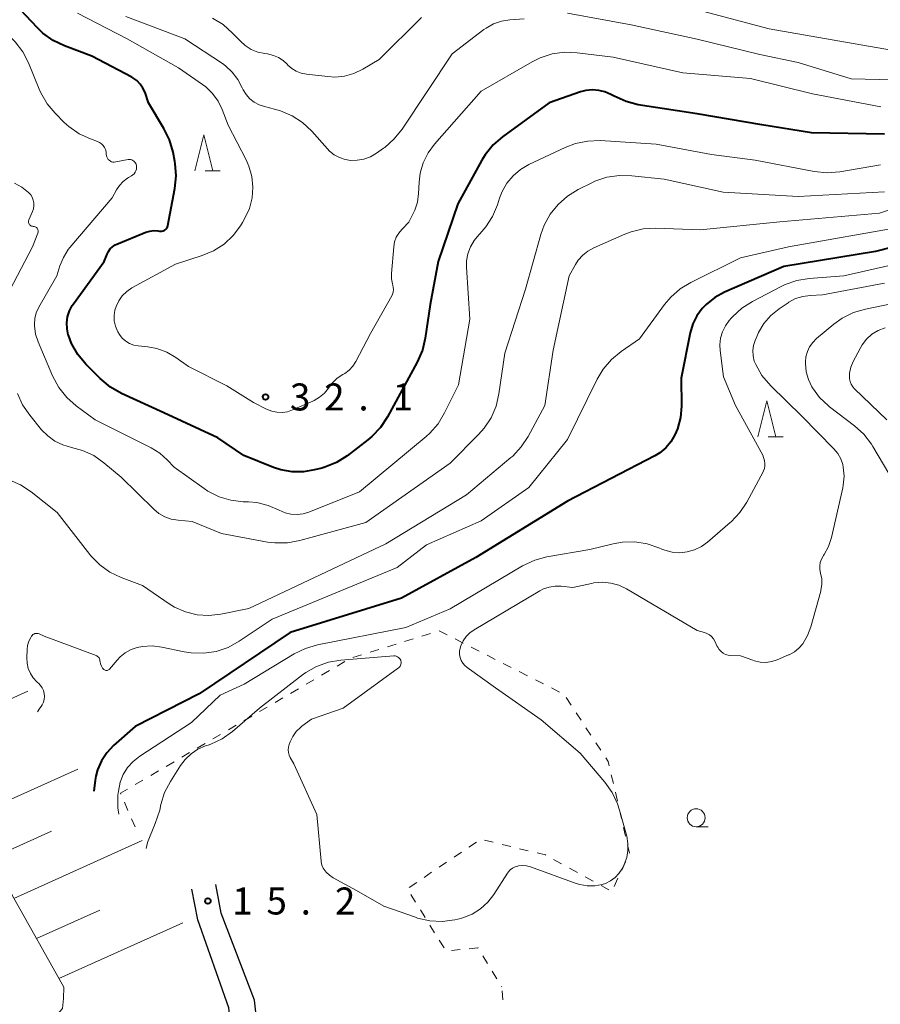
# Model space of a CAD drawing. Units: metres. Extents: x -78000 to -76000, y 33000 to 34501.
# Drawn here: x -77335 to -77216, y 33408 to 33545 of the extents above; entities that cross this region are included whole.
import ezdxf

# ---------------------------------------------------------------- set-up
doc = ezdxf.new("R2010")
doc.units = ezdxf.units.M
for name, color, linetype, lineweight in [('210100_道路縁(街区線)', 7, 'Continuous', 30), ('610111_人工斜面(上)', 7, 'Continuous', 30), ('610199_人工斜面(ヒゲ)', 7, 'Continuous', 30), ('630100_植生界', 7, 'Continuous', 30), ('633100_広葉樹林', 7, 'Continuous', 13), ('633200_針葉樹林', 7, 'Continuous', 13), ('710100_等高線(計曲線)', 7, 'Continuous', 40), ('710200_等高線(主曲線)', 7, 'Continuous', 13), ('731200_図化機測定による標高点', 7, 'Continuous', 40)]:
    doc.layers.add(name, color=color, linetype=linetype, lineweight=lineweight)
doc.styles.add('Style-WORKING', font='MS Gothic.ttf')

msp = doc.modelspace()

# ---------------------------------------------------------------- linework, layer by layer
at = {"layer": '210100_道路縁(街区線)', "linetype": 'Continuous', "lineweight": 30, "flags": 128}
for points in [[(-77290.67, 33373.95), (-77305.16, 33400.17), (-77306.01, 33407.39), (-77310.3, 33419.63), (-77311.13, 33423.86)], [(-77298.24, 33396.47), (-77301.73, 33402.1), (-77302.43, 33408.45), (-77307.04, 33420.52), (-77307.82, 33424.5)]]:
    msp.add_lwpolyline(points, dxfattribs=at)
at = {"layer": '610111_人工斜面(上)', "linetype": 'Continuous', "lineweight": 13, "flags": 128}
msp.add_lwpolyline([(-77408.49, 33360.07), (-77330.24, 33406), (-77329.1, 33407.29), (-77328.96, 33408.67), (-77328.91, 33410.27), (-77336.08, 33423.02), (-77348.57, 33451.75), (-77353.25, 33465.96), (-77356.66, 33475.13), (-77360.52, 33483.35)], dxfattribs=at)
at = {"layer": '610199_人工斜面(ヒゲ)', "linetype": 'Continuous', "lineweight": 13, "flags": 128}
for points in [[(-77346.03, 33445.91), (-77333.89, 33451.33)], [(-77340.95, 33434.24), (-77326.93, 33440.52)], [(-77338.42, 33428.4), (-77330.59, 33431.91)], [(-77335.83, 33422.59), (-77318.01, 33430.6)], [(-77332.7, 33417.02), (-77323.92, 33420.97)], [(-77329.57, 33411.45), (-77312.36, 33419.21)]]:
    msp.add_lwpolyline(points, dxfattribs=at)
at = {"layer": '630100_植生界', "linetype": 'Continuous', "lineweight": 13}
for p, q in [((-77279.218, 33458.972), (-77278.024, 33459.342)), ((-77283.995, 33457.495), (-77282.801, 33457.864)), ((-77281.607, 33458.234), (-77280.412, 33458.603)), ((-77274.6, 33458.6), (-77273.486, 33458.032)), ((-77288.772, 33456.018), (-77287.578, 33456.387)), ((-77286.383, 33456.756), (-77285.189, 33457.126)), ((-77272.372, 33457.465), (-77271.258, 33456.898)), ((-77290.962, 33454.83), (-77289.884, 33455.462)), ((-77270.144, 33456.331), (-77269.031, 33455.763)), ((-77267.917, 33455.196), (-77266.803, 33454.629)), ((-77293.118, 33453.565), (-77292.04, 33454.197)), ((-77265.689, 33454.062), (-77264.575, 33453.494)), ((-77295.275, 33452.3), (-77294.196, 33452.932)), ((-77263.461, 33452.927), (-77262.347, 33452.36)), ((-77297.431, 33451.035), (-77296.353, 33451.667)), ((-77261.233, 33451.793), (-77260.119, 33451.225)), ((-77299.587, 33449.77), (-77298.509, 33450.402)), ((-77259.194, 33450.447), (-77258.505, 33449.404)), ((-77301.744, 33448.505), (-77300.666, 33449.137)), ((-77257.816, 33448.361), (-77257.127, 33447.318)), ((-77303.9, 33447.24), (-77302.822, 33447.872)), ((-77306.057, 33445.975), (-77304.978, 33446.608)), ((-77256.438, 33446.275), (-77255.749, 33445.232)), ((-77310.369, 33443.445), (-77309.291, 33444.078)), ((-77308.213, 33444.71), (-77307.135, 33445.343)), ((-77255.06, 33444.189), (-77254.371, 33443.146)), ((-77312.526, 33442.18), (-77311.448, 33442.813)), ((-77314.682, 33440.915), (-77313.604, 33441.548)), ((-77316.838, 33439.65), (-77315.76, 33440.283)), ((-77318.995, 33438.386), (-77317.917, 33439.018)), ((-77252.922, 33439.752), (-77252.64, 33438.534)), ((-77252.358, 33437.316), (-77252.076, 33436.099)), ((-77319.991, 33434.786), (-77320.497, 33435.93)), ((-77251.795, 33434.881), (-77251.513, 33433.663)), ((-77318.98, 33432.5), (-77319.486, 33433.643)), ((-77251.231, 33432.445), (-77250.949, 33431.227)), ((-77271.638, 33430.4), (-77272.674, 33429.701)), ((-77269.307, 33430.367), (-77270.522, 33430.66)), ((-77266.877, 33429.78), (-77268.092, 33430.074)), ((-77264.447, 33429.194), (-77265.662, 33429.487)), ((-77273.71, 33429.002), (-77274.747, 33428.303)), ((-77259.829, 33427.392), (-77260.926, 33427.993)), ((-77250.969, 33427.659), (-77251.482, 33426.519)), ((-77275.783, 33427.604), (-77276.819, 33426.905)), ((-77257.637, 33426.19), (-77258.733, 33426.791)), ((-77277.855, 33426.206), (-77278.892, 33425.507)), ((-77255.445, 33424.989), (-77256.541, 33425.59)), ((-77251.996, 33425.38), (-77252.509, 33424.24)), ((-77279.928, 33424.808), (-77280.964, 33424.109)), ((-77253.253, 33423.787), (-77254.349, 33424.388)), ((-77280.74, 33423.14), (-77280.082, 33422.077)), ((-77279.424, 33421.015), (-77278.765, 33419.952)), ((-77278.107, 33418.89), (-77277.448, 33417.827)), ((-77276.79, 33416.765), (-77276.132, 33415.702)), ((-77275.12, 33415.353), (-77273.876, 33415.473)), ((-77270.758, 33414.606), (-77270.108, 33413.538)), ((-77269.458, 33412.471), (-77268.808, 33411.403)), ((-77268.158, 33410.335), (-77268.13, 33410.29)), ((-77267.956, 33408.507), (-77268.077, 33409.751))]:
    msp.add_line(p, q, dxfattribs=at)
at = {"layer": '630100_植生界', "linetype": 'Continuous', "lineweight": 13, "flags": 128}
for points in [[(-77276.83, 33459.711), (-77276.8, 33459.72), (-77275.714, 33459.167)], [(-77253.682, 33442.103), (-77253.35, 33441.6), (-77253.204, 33440.97)], [(-77321.003, 33437.073), (-77321.05, 33437.18), (-77320.073, 33437.753)], [(-77250.667, 33430.01), (-77250.41, 33428.9), (-77250.456, 33428.799)], [(-77262.022, 33428.594), (-77262.07, 33428.62), (-77263.232, 33428.9)], [(-77272.632, 33415.594), (-77271.43, 33415.71), (-77271.408, 33415.674)]]:
    msp.add_lwpolyline(points, dxfattribs=at)
at = {"layer": '633100_広葉樹林', "linetype": 'Continuous', "lineweight": 13}
msp.add_line((-77241.15, 33432.53), (-77239.483, 33432.53), dxfattribs=at)
msp.add_circle((-77241.15, 33433.78), 1.25, dxfattribs=at)
at = {"layer": '633200_針葉樹林', "linetype": 'Continuous', "lineweight": 13}
for p, q in [((-77309.262, 33523.56), (-77307.178, 33523.56)), ((-77231.152, 33486.65), (-77229.068, 33486.65))]:
    msp.add_line(p, q, dxfattribs=at)
at = {"layer": '633200_針葉樹林', "linetype": 'Continuous', "lineweight": 13, "flags": 128}
for points in [[(-77310.72, 33523.56), (-77309.47, 33528.56), (-77308.22, 33523.56)], [(-77232.61, 33486.65), (-77231.36, 33491.65), (-77230.11, 33486.65)]]:
    msp.add_lwpolyline(points, dxfattribs=at)
at = {"layer": '710100_等高線(計曲線)', "linetype": 'Continuous', "lineweight": 40, "flags": 128}
for points, elevation in [([(-77314.48, 33515.97), (-77313.49, 33521.13), (-77313.32, 33522.87), (-77313.45, 33524.61), (-77313.49, 33524.87), (-77313.74, 33526.17), (-77314.21, 33527.85), (-77315, 33529.46), (-77317.13, 33533), (-77317.63, 33534.43), (-77317.91, 33535.05), (-77318.29, 33535.61), (-77318.76, 33536.09), (-77319.31, 33536.48), (-77319.48, 33536.58), (-77325, 33539.49), (-77328.81, 33540.93), (-77330.38, 33541.68), (-77331.79, 33542.7), (-77332.6, 33543.47), (-77336.43, 33547.57)], 30), ([(-77215, 33528.65), (-77225.16, 33528.84), (-77232.05, 33529.95), (-77241, 33531.49), (-77249.18, 33532.75), (-77250.88, 33533.17), (-77252.55, 33533.91), (-77252.99, 33534.16), (-77253.8, 33534.52), (-77254.66, 33534.74), (-77255.55, 33534.81), (-77256.44, 33534.72), (-77257.18, 33534.52), (-77261.53, 33533), (-77268.01, 33528.31), (-77269.33, 33527.16), (-77270.43, 33525.81), (-77270.89, 33525.05), (-77274.24, 33519), (-77276.94, 33511), (-77278.07, 33505), (-77278.74, 33500.36), (-77279.14, 33498.66), (-77279.85, 33497.01), (-77283.98, 33489.42), (-77284.94, 33487.96), (-77286.14, 33486.7), (-77286.7, 33486.23), (-77289.59, 33484.03), (-77291.06, 33483.1), (-77292.68, 33482.44), (-77293.1, 33482.32), (-77294.09, 33482.06), (-77295.64, 33481.79), (-77297.22, 33481.79), (-77298.78, 33482.07), (-77299.79, 33482.41), (-77303.92, 33484.08), (-77307.51, 33486.49), (-77315, 33489.96), (-77320.9, 33492.66), (-77322.41, 33493.52), (-77323.87, 33494.74), (-77325.84, 33496.75), (-77326.95, 33498.1), (-77327.81, 33499.61), (-77328.25, 33500.77)], 30), ([(-77328.27, 33500.81), (-77328.45, 33501.63), (-77328.48, 33502.48), (-77328.37, 33503.32), (-77328.12, 33504.13), (-77327.72, 33504.88), (-77327.56, 33505.13), (-77323.28, 33511), (-77322.89, 33512), (-77322.7, 33512.39), (-77322.45, 33512.74), (-77322.14, 33513.04), (-77321.78, 33513.28), (-77321.52, 33513.4), (-77317.5, 33515.04), (-77316.97, 33515.2), (-77316.41, 33515.27), (-77315.86, 33515.25), (-77315.63, 33515.21), (-77315.46, 33515.19), (-77315.29, 33515.19), (-77315.13, 33515.23), (-77314.97, 33515.3), (-77314.83, 33515.39), (-77314.71, 33515.5), (-77314.61, 33515.64), (-77314.53, 33515.79), (-77314.48, 33515.95)], 30), ([(-77314.48, 33515.95), (-77314.48, 33515.97)], 30), ([(-77207, 33514.75), (-77216.25, 33512.38), (-77229, 33510.28), (-77237.2, 33506.71), (-77238.56, 33505.98), (-77239.76, 33505.02), (-77240.3, 33504.47), (-77241.05, 33503.45), (-77241.61, 33502.33), (-77241.98, 33501.08), (-77243.22, 33494.78), (-77243.2, 33490.92), (-77243.33, 33489.32), (-77243.74, 33487.76), (-77244.09, 33486.91), (-77244.65, 33485.96), (-77245.36, 33485.13), (-77246.2, 33484.43), (-77246.87, 33484.03), (-77259, 33477.74), (-77271.73, 33469.89), (-77282.03, 33464.24), (-77297.48, 33459.48), (-77310.12, 33451), (-77319, 33446.44), (-77321.98, 33443.8), (-77322.92, 33442.81), (-77323.67, 33441.67), (-77324.21, 33440.42), (-77324.45, 33439.54), (-77324.56, 33439.01), (-77324.74, 33437.48)], 20), ([(-77328.25, 33500.77), (-77328.27, 33500.81)], 30)]:
    msp.add_lwpolyline(points, dxfattribs=dict(at, elevation=elevation))
at = {"layer": '710200_等高線(主曲線)', "linetype": 'Continuous', "lineweight": 13, "flags": 128}
for points, elevation in [([(-77198.84, 33547), (-77200.71, 33544), (-77201.44, 33543.02), (-77202.34, 33542.18), (-77203.37, 33541.51), (-77204.5, 33541.02), (-77205.7, 33540.75), (-77206.09, 33540.7), (-77213, 33540.11), (-77222.26, 33541.74), (-77231, 33543.28), (-77240.29, 33545.71)], 36), ([(-77320.78, 33506.23), (-77320.16, 33506.84), (-77319.45, 33507.33), (-77319.36, 33507.39), (-77313.38, 33510.62), (-77309.69, 33511.81), (-77308.11, 33512.48), (-77306.66, 33513.41), (-77305.4, 33514.58), (-77304.36, 33515.95), (-77304.11, 33516.38), (-77303.76, 33517), (-77303.15, 33518.36), (-77302.78, 33519.81), (-77302.67, 33521.3), (-77302.82, 33522.79), (-77303.23, 33524.22), (-77303.61, 33525.08), (-77306.08, 33529.92), (-77306.91, 33532.09), (-77307.49, 33533.26), (-77308.25, 33534.32), (-77309.19, 33535.23), (-77309.66, 33535.57), (-77313, 33537.88), (-77320.1, 33541.9), (-77327, 33545.44)], 32), ([(-77191, 33546.48), (-77193.72, 33542.04), (-77194.76, 33540.64), (-77196.02, 33539.44), (-77197.47, 33538.47), (-77198.94, 33537.82), (-77203, 33536.4), (-77213.82, 33536.18), (-77219.64, 33536.36), (-77227, 33538.61), (-77232.3, 33539.7), (-77241, 33541.84), (-77250.15, 33543.85), (-77259, 33545.45)], 34), ([(-77323.44, 33527.09), (-77323.67, 33527.32), (-77323.94, 33527.51), (-77324.24, 33527.65), (-77325.18, 33527.99), (-77326.76, 33528.72), (-77328.19, 33529.72), (-77328.83, 33530.3), (-77330.09, 33531.56), (-77331.22, 33532.89), (-77332.09, 33534.4), (-77332.31, 33534.9), (-77333.78, 33538.54), (-77334.58, 33540.1), (-77335.63, 33541.49), (-77336.9, 33542.67), (-77337.11, 33542.83), (-77339.44, 33544.56)], 28), ([(-77294.49, 33529.06), (-77295.76, 33530.26), (-77297.21, 33531.22), (-77298.81, 33531.91), (-77299.65, 33532.14), (-77301.05, 33532.48), (-77301.79, 33532.72), (-77302.47, 33533.09), (-77303.08, 33533.57), (-77303.59, 33534.15), (-77304, 33534.81), (-77304.13, 33535.1), (-77304.73, 33536.25), (-77305.52, 33537.28), (-77306.48, 33538.16), (-77306.89, 33538.45), (-77312.09, 33541.91), (-77320.29, 33545)], 34), ([(-77279.26, 33544.84), (-77285.15, 33539), (-77287.4, 33537.68), (-77288.63, 33537.09), (-77289.95, 33536.72), (-77291.31, 33536.59), (-77292.24, 33536.64), (-77295.24, 33536.97), (-77295.96, 33537.12), (-77296.64, 33537.39), (-77297.27, 33537.77), (-77297.82, 33538.25), (-77297.92, 33538.36), (-77298.47, 33538.88), (-77299.1, 33539.3), (-77299.8, 33539.6), (-77300.61, 33539.79), (-77301, 33539.84), (-77301.97, 33540.05), (-77302.88, 33540.43), (-77303.72, 33540.96), (-77304.39, 33541.56), (-77305.48, 33542.7), (-77306.78, 33543.86), (-77308.27, 33544.77)], 36), ([(-77265, 33544.68), (-77267, 33544.53), (-77268.17, 33544.34), (-77269.28, 33543.95), (-77270.31, 33543.37), (-77270.6, 33543.17), (-77275, 33539.82), (-77281.96, 33529.35), (-77283.05, 33527.99), (-77284.36, 33526.83), (-77284.53, 33526.71), (-77285.51, 33526.02), (-77286.35, 33525.53), (-77287.25, 33525.2), (-77288.2, 33525.03), (-77289.05, 33525.02), (-77289.87, 33525.14), (-77290.66, 33525.41), (-77291.38, 33525.81), (-77292.03, 33526.32), (-77292.3, 33526.6), (-77294.49, 33529.06)], 34), ([(-77215.54, 33532.46), (-77225, 33534.24), (-77233.61, 33536.39), (-77243, 33537.19), (-77252.65, 33539.35), (-77257.68, 33539.97), (-77259.42, 33540.03), (-77261.15, 33539.79), (-77262.81, 33539.25), (-77263.9, 33538.71), (-77271, 33534.61), (-77277.46, 33527.26), (-77278.34, 33526.05), (-77279.01, 33524.7), (-77279.43, 33523.26), (-77279.58, 33522), (-77279.66, 33520.43), (-77279.82, 33519.24), (-77280.19, 33518.11), (-77280.37, 33517.72), (-77281, 33516.44), (-77282, 33515.44), (-77282.43, 33514.92), (-77282.77, 33514.34), (-77283, 33513.71), (-77283.12, 33513.03), (-77283.43, 33509.32), (-77283.43, 33508.6), (-77283.3, 33507.9), (-77283.25, 33507.72), (-77283.18, 33507.41), (-77283.16, 33507.08), (-77283.2, 33506.75), (-77283.3, 33506.44), (-77283.4, 33506.23), (-77286.33, 33501), (-77288.38, 33497.1), (-77288.79, 33496.46), (-77289.3, 33495.9), (-77289.91, 33495.44), (-77290.17, 33495.29), (-77290.95, 33494.78), (-77291.63, 33494.14), (-77292.08, 33493.55), (-77292.17, 33493.42), (-77292.73, 33492.73), (-77293.4, 33492.15), (-77294.15, 33491.69), (-77294.36, 33491.59), (-77297.15, 33490.38), (-77297.85, 33490.14), (-77298.59, 33490.03), (-77299.33, 33490.05), (-77300.05, 33490.2), (-77300.79, 33490.49), (-77302.58, 33491.42), (-77306.27, 33493.73), (-77311.58, 33496.42), (-77313.34, 33497.66), (-77314.6, 33498.39), (-77315.97, 33498.89), (-77317.25, 33499.12), (-77318.56, 33499.27), (-77319.18, 33499.39), (-77319.77, 33499.61), (-77320.31, 33499.94), (-77320.78, 33500.35), (-77321.18, 33500.84), (-77321.41, 33501.24), (-77321.46, 33501.33), (-77321.73, 33502.03), (-77321.89, 33502.76), (-77321.91, 33503.51), (-77321.8, 33504.25), (-77321.65, 33504.75), (-77321.28, 33505.53), (-77320.78, 33506.23)], 32), ([(-77246.71, 33527.29), (-77254.45, 33527.76), (-77256.19, 33527.71), (-77257.9, 33527.36), (-77259.31, 33526.82), (-77264.35, 33524.45), (-77265.52, 33523.76), (-77266.55, 33522.89), (-77267.42, 33521.85), (-77268.09, 33520.68), (-77268.44, 33519.77), (-77268.73, 33518.86), (-77269.4, 33517.25), (-77270.33, 33515.78), (-77271.19, 33514.81), (-77271.32, 33514.68), (-77271.97, 33513.9), (-77272.48, 33513.03), (-77272.82, 33512.07), (-77273, 33511.07), (-77273.01, 33510.2), (-77272.56, 33503), (-77274.15, 33493.85), (-77276.06, 33489.96), (-77276.96, 33488.47), (-77278.11, 33487.16), (-77278.63, 33486.69), (-77287.88, 33479), (-77294.88, 33476.21), (-77295.69, 33475.97), (-77296.53, 33475.87), (-77297.38, 33475.92), (-77298.2, 33476.11), (-77299, 33476.46), (-77300.52, 33477.13), (-77302.13, 33477.52), (-77303.28, 33477.62), (-77304, 33477.64), (-77305.71, 33477.84), (-77307.35, 33478.34), (-77308.89, 33479.11), (-77309.44, 33479.48), (-77313.57, 33482.43), (-77314.54, 33483.46), (-77315.56, 33484.38), (-77316.77, 33485.13), (-77324.53, 33489), (-77327.2, 33490.96), (-77328.5, 33492.12), (-77329.59, 33493.48), (-77330.48, 33495.12), (-77332.46, 33499.83), (-77332.81, 33500.92), (-77332.97, 33502.05), (-77332.98, 33502.27), (-77332.92, 33503.07), (-77332.73, 33503.85), (-77332.37, 33504.63), (-77329.88, 33509), (-77329.44, 33510.4), (-77328.96, 33511.56), (-77328.28, 33512.63), (-77328.05, 33512.91), (-77322.18, 33519.82), (-77321.59, 33520.93), (-77321.18, 33521.55), (-77320.68, 33522.1), (-77320.08, 33522.54), (-77319.9, 33522.65), (-77319.52, 33522.86), (-77319.32, 33523), (-77319.15, 33523.17), (-77319, 33523.37), (-77318.9, 33523.59), (-77318.83, 33523.82), (-77318.81, 33524.06), (-77318.83, 33524.33), (-77318.87, 33524.49), (-77318.94, 33524.65), (-77319.04, 33524.79), (-77319.16, 33524.91), (-77319.3, 33525.01), (-77319.46, 33525.08), (-77319.62, 33525.12), (-77319.8, 33525.14), (-77319.98, 33525.12), (-77321.7, 33524.8), (-77321.89, 33524.78), (-77322.08, 33524.79), (-77322.27, 33524.84), (-77322.44, 33524.92), (-77322.6, 33525.03), (-77322.73, 33525.16), (-77322.85, 33525.32), (-77322.93, 33525.49), (-77322.98, 33525.67), (-77323, 33525.88), (-77323.03, 33526.2), (-77323.11, 33526.52), (-77323.25, 33526.82), (-77323.44, 33527.09)], 28), ([(-77215.59, 33524.41), (-77221.22, 33523.44), (-77222.96, 33523.3), (-77224.77, 33523.47), (-77232.97, 33525.03), (-77239, 33525.82), (-77246.71, 33527.29)], 28), ([(-77215, 33520.64), (-77227, 33520), (-77237.39, 33520.61), (-77245.61, 33522.39), (-77250.07, 33522.89), (-77251.81, 33522.93), (-77253.54, 33522.67), (-77255.19, 33522.12), (-77255.64, 33521.91), (-77257.53, 33520.97), (-77259.01, 33520.06), (-77260.32, 33518.91), (-77261.41, 33517.55), (-77262.24, 33516.02), (-77262.7, 33514.73), (-77264.84, 33507.16), (-77267.72, 33498.28), (-77268.53, 33492.6), (-77268.92, 33490.9), (-77269.61, 33489.3), (-77270.56, 33487.84), (-77271.35, 33486.95), (-77275.3, 33483), (-77287, 33474.76), (-77296.16, 33472.24), (-77297.88, 33471.93), (-77299.62, 33471.92), (-77300.61, 33472.05), (-77307, 33473.22), (-77311.09, 33474.91), (-77313.05, 33475.07), (-77313.98, 33475.23)], 26), ([(-77333.74, 33516.78), (-77333.23, 33517.91), (-77333.1, 33518.3), (-77333.04, 33518.71), (-77333.05, 33519.12), (-77333.13, 33519.52), (-77333.27, 33519.9), (-77333.49, 33520.25), (-77333.78, 33520.58), (-77334.71, 33521.31), (-77335.75, 33521.86)], 26), ([(-77211, 33519.28), (-77215.7, 33517.7), (-77229.52, 33516.48), (-77240.6, 33515.4), (-77246.75, 33515.59), (-77248.49, 33515.5), (-77250.18, 33515.1), (-77251.07, 33514.76), (-77255.34, 33512.89), (-77256.16, 33512.44), (-77256.89, 33511.86), (-77257.5, 33511.16), (-77257.88, 33510.58), (-77258.75, 33509), (-77261, 33498.68), (-77262.17, 33491), (-77264.47, 33486.7), (-77265.42, 33485.24), (-77266.61, 33483.96), (-77266.85, 33483.76), (-77273, 33478.58), (-77284.21, 33471.79), (-77303.2, 33462.8), (-77307.1, 33462.03), (-77308.75, 33461.85), (-77310.41, 33461.96), (-77312.02, 33462.36), (-77313.54, 33463.03), (-77314.29, 33463.49), (-77318, 33466), (-77320.94, 33467.11), (-77322.51, 33467.87), (-77323.92, 33468.89), (-77325.14, 33470.14), (-77325.27, 33470.31), (-77329.84, 33476.16), (-77333.44, 33479.03), (-77334.89, 33479.99), (-77336.49, 33480.68)], 24), ([(-77333.14, 33515.86), (-77333.25, 33515.87), (-77333.36, 33515.9), (-77333.46, 33515.95), (-77333.56, 33516.01), (-77333.64, 33516.09), (-77333.7, 33516.19), (-77333.75, 33516.29), (-77333.78, 33516.4), (-77333.79, 33516.51), (-77333.78, 33516.62), (-77333.75, 33516.73)], 26), ([(-77333.75, 33516.73), (-77333.74, 33516.78)], 26), ([(-77336.4, 33507), (-77333.26, 33513), (-77332.5, 33514.93), (-77332.47, 33515.04), (-77332.45, 33515.16), (-77332.46, 33515.28), (-77332.49, 33515.4), (-77332.54, 33515.51), (-77332.6, 33515.61), (-77332.68, 33515.69), (-77332.78, 33515.76), (-77332.89, 33515.81), (-77333, 33515.85), (-77333.12, 33515.86)], 26), ([(-77333.12, 33515.86), (-77333.14, 33515.86)], 26), ([(-77212.1, 33515.9), (-77228.32, 33513), (-77235, 33511.48), (-77241.87, 33508.09), (-77243.36, 33507.19), (-77244.67, 33506.04), (-77245.54, 33505), (-77249, 33500.25), (-77251.57, 33498.48), (-77252.92, 33497.36), (-77254.05, 33496.04), (-77254.87, 33494.67), (-77259, 33486.3), (-77264.38, 33479.62), (-77271, 33475), (-77278.55, 33471.65), (-77282.65, 33468.53), (-77299.99, 33461.32), (-77304.57, 33458.27), (-77306.1, 33457.43), (-77307.75, 33456.87), (-77309.47, 33456.61), (-77311.21, 33456.65), (-77312.18, 33456.8), (-77315.29, 33457.46), (-77316.63, 33457.62), (-77317.97, 33457.55), (-77318.7, 33457.41), (-77319.57, 33457.12), (-77320.38, 33456.68), (-77321.09, 33456.11), (-77321.51, 33455.66), (-77322.55, 33454.42), (-77322.62, 33454.35), (-77322.7, 33454.29), (-77322.78, 33454.25), (-77322.88, 33454.22), (-77322.98, 33454.21), (-77323.07, 33454.22), (-77323.17, 33454.25), (-77323.26, 33454.29), (-77323.34, 33454.34), (-77323.4, 33454.41)], 22), ([(-77208.2, 33511.8), (-77220.66, 33509), (-77225.45, 33508.64)], 18), ([(-77225.45, 33508.64), (-77227.17, 33508.36), (-77228.82, 33507.79), (-77229.34, 33507.53), (-77233.34, 33505.44), (-77234.81, 33504.5), (-77236.09, 33503.32), (-77236.23, 33503.16), (-77236.56, 33502.79), (-77237.1, 33502.05), (-77237.51, 33501.23), (-77237.76, 33500.35), (-77237.86, 33499.43), (-77237.82, 33498.65), (-77237.34, 33495), (-77235.7, 33491), (-77231.89, 33484.11), (-77231.68, 33483.32), (-77231.62, 33482.97), (-77231.62, 33482.61), (-77231.68, 33482.26), (-77231.8, 33481.92), (-77231.85, 33481.81), (-77234.12, 33477.59), (-77235.08, 33476.14), (-77236.27, 33474.87), (-77236.41, 33474.75), (-77239.58, 33472.02), (-77240.43, 33471.41), (-77241.37, 33470.96), (-77242.38, 33470.67), (-77243.42, 33470.57), (-77244.47, 33470.65), (-77245.48, 33470.91), (-77245.92, 33471.08), (-77246.32, 33471.25), (-77247.94, 33471.81), (-77249.64, 33472.07), (-77251.35, 33472.03), (-77252.65, 33471.81), (-77255.91, 33471), (-77261.85, 33469.98), (-77263.54, 33469.53), (-77265.25, 33468.73), (-77275.3, 33462.78), (-77281.45, 33460.17), (-77293.7, 33457.77), (-77295.37, 33457.29), (-77296.94, 33456.52), (-77303.89, 33452.33), (-77307.21, 33450.79), (-77311.18, 33447), (-77318.37, 33442.31), (-77319.27, 33441.6), (-77320.04, 33440.74), (-77320.65, 33439.76), (-77321.08, 33438.7), (-77321.33, 33437.47), (-77321.39, 33436.91), (-77321.42, 33435.17), (-77321.27, 33434.28)], 18), ([(-77215, 33507.96), (-77223.64, 33506.36), (-77225.32, 33506.28), (-77226.35, 33506.14), (-77227.35, 33505.83)], 16), ([(-77227.35, 33505.83), (-77228.27, 33505.34), (-77228.39, 33505.26), (-77229.64, 33504.42), (-77230.78, 33503.49), (-77231.74, 33502.38), (-77232.5, 33501.12), (-77232.7, 33500.67), (-77232.97, 33500.03), (-77233.18, 33499.33), (-77233.28, 33498.61), (-77233.25, 33497.88), (-77233.09, 33497.17), (-77232.89, 33496.67), (-77232.03, 33495.16), (-77230.8, 33493.72), (-77226.48, 33489.52), (-77222.04, 33484.98), (-77221.51, 33484.34), (-77221.09, 33483.61), (-77220.81, 33482.82), (-77220.74, 33482.46), (-77220.62, 33481.2), (-77220.73, 33479.93), (-77220.81, 33479.55), (-77222.38, 33472.67), (-77222.77, 33471.45), (-77223.38, 33470.31), (-77223.48, 33470.16), (-77223.52, 33470.09), (-77223.76, 33469.66), (-77223.92, 33469.21), (-77224, 33468.73), (-77223.99, 33468.25), (-77223.89, 33467.74), (-77223.73, 33466.96), (-77223.71, 33466.16)], 16), ([(-77211.65, 33505.6), (-77217.64, 33504.39), (-77219.31, 33503.89), (-77220.87, 33503.12), (-77222.05, 33502.27), (-77224.45, 33500.28), (-77224.97, 33499.76), (-77225.4, 33499.15), (-77225.71, 33498.49), (-77225.91, 33497.77), (-77225.98, 33497), (-77225.98, 33496.81), (-77225.87, 33495.69), (-77225.58, 33494.6), (-77225.1, 33493.58), (-77225.02, 33493.46), (-77224.02, 33492.11), (-77222.8, 33490.95), (-77222.64, 33490.83), (-77219.17, 33488.18), (-77217.88, 33487.01), (-77216.81, 33485.63), (-77216.63, 33485.32), (-77213.67, 33480.33)], 14), ([(-77214.94, 33501.8), (-77215.88, 33501.42), (-77216.75, 33500.88), (-77217.5, 33500.2), (-77218.13, 33499.4), (-77218.41, 33498.9), (-77219.34, 33497.11), (-77219.67, 33496.32), (-77219.85, 33495.48), (-77219.89, 33495.11), (-77219.87, 33494.71), (-77219.79, 33494.32), (-77219.64, 33493.94), (-77219.43, 33493.6), (-77219.18, 33493.32), (-77214.67, 33489)], 12), ([(-77313.98, 33475.23), (-77314.87, 33475.55), (-77315.69, 33476.02), (-77316.4, 33476.6), (-77320.94, 33481.06), (-77323.33, 33483.06), (-77324.74, 33484.04), (-77326.31, 33484.77), (-77327.82, 33485.18), (-77329.01, 33485.52), (-77330.12, 33486.06), (-77331.13, 33486.78), (-77331.97, 33487.64), (-77333.63, 33489.66), (-77334.61, 33491.09), (-77335.33, 33492.68)], 26), ([(-77223.71, 33466.16), (-77223.83, 33465.37), (-77223.87, 33465.22), (-77225.24, 33460.26), (-77225.69, 33459.07), (-77226.36, 33457.94), (-77226.89, 33457.32), (-77227.52, 33456.81), (-77228.23, 33456.41), (-77228.33, 33456.37), (-77229.89, 33455.71), (-77230.66, 33455.46), (-77231.46, 33455.35), (-77232.26, 33455.38), (-77233.05, 33455.55), (-77233.29, 33455.63), (-77235, 33456.26), (-77236.33, 33456.3), (-77236.7, 33456.35), (-77237.06, 33456.46), (-77237.4, 33456.63), (-77237.7, 33456.85), (-77237.96, 33457.13), (-77238.16, 33457.44), (-77238.22, 33457.55), (-77238.56, 33458.29), (-77238.76, 33458.63), (-77239.01, 33458.93), (-77239.31, 33459.18), (-77239.65, 33459.37), (-77240, 33459.5), (-77241, 33459.78), (-77250.82, 33465.55), (-77251.88, 33466.05), (-77253, 33466.36), (-77254.16, 33466.47), (-77255.33, 33466.38), (-77255.69, 33466.31), (-77258.27, 33465.73), (-77259.87, 33465.9), (-77260.7, 33465.92), (-77261.53, 33465.8), (-77262.32, 33465.53), (-77262.84, 33465.27), (-77271.96, 33459.88), (-77272.56, 33459.45), (-77273.08, 33458.93), (-77273.49, 33458.32), (-77273.8, 33457.65), (-77273.9, 33457.33), (-77273.97, 33456.9), (-77273.97, 33456.46), (-77273.89, 33456.03), (-77273.74, 33455.62), (-77273.52, 33455.24), (-77273.24, 33454.9), (-77272.94, 33454.65), (-77269, 33451.8), (-77262.65, 33447.35), (-77257.24, 33442.76), (-77253.8, 33438.71), (-77252.8, 33437.28), (-77252.05, 33435.71), (-77251.77, 33434.84), (-77250.79, 33431.2), (-77250.62, 33430.22), (-77250.61, 33429.23), (-77250.78, 33428.25), (-77251.12, 33427.31), (-77251.28, 33427), (-77251.46, 33426.66), (-77251.89, 33426.02), (-77252.41, 33425.47), (-77253.03, 33425.01), (-77253.72, 33424.66), (-77254.19, 33424.51), (-77255.22, 33424.33), (-77256.27, 33424.32), (-77257.3, 33424.5), (-77257.79, 33424.66), (-77264.12, 33426.95), (-77264.68, 33427.09), (-77265.25, 33427.14), (-77265.82, 33427.09), (-77265.91, 33427.07), (-77266.28, 33426.96), (-77266.63, 33426.79), (-77266.94, 33426.56), (-77267.2, 33426.28), (-77267.33, 33426.1), (-77269.22, 33423.14), (-77270.06, 33422.06), (-77271.08, 33421.13), (-77272.24, 33420.39), (-77273.51, 33419.87), (-77274.22, 33419.69), (-77274.65, 33419.6), (-77276.38, 33419.38), (-77278.12, 33419.47), (-77279.82, 33419.86), (-77280.11, 33419.96)], 16), ([(-77323.42, 33454.44), (-77323.52, 33454.56), (-77323.68, 33454.83), (-77323.8, 33455.12), (-77323.87, 33455.42), (-77323.88, 33455.55), (-77323.9, 33455.69), (-77323.94, 33455.83), (-77324.01, 33455.96), (-77324.1, 33456.07), (-77324.21, 33456.17), (-77324.33, 33456.25), (-77324.42, 33456.29), (-77331.62, 33459), (-77332.31, 33459.3), (-77332.45, 33459.35), (-77332.6, 33459.37), (-77332.76, 33459.36), (-77332.9, 33459.33), (-77333.05, 33459.28), (-77333.18, 33459.2), (-77333.29, 33459.09), (-77333.38, 33458.97)], 22), ([(-77333.4, 33458.96), (-77333.48, 33458.81), (-77333.75, 33458.28), (-77333.93, 33457.7), (-77334, 33457.12), (-77334.04, 33455.96), (-77334, 33455.22), (-77333.83, 33454.49), (-77333.54, 33453.81), (-77333.14, 33453.18), (-77332.63, 33452.64), (-77332.53, 33452.55), (-77332.4, 33452.44), (-77332.11, 33452.15), (-77331.88, 33451.81), (-77331.71, 33451.44), (-77331.6, 33451.04), (-77331.57, 33450.63), (-77331.6, 33450.22), (-77331.71, 33449.82), (-77331.89, 33449.45), (-77332.04, 33449.22), (-77332.21, 33449), (-77332.54, 33448.46)], 22), ([(-77333.38, 33458.97), (-77333.4, 33458.96)], 22), ([(-77283.12, 33456.23), (-77290.45, 33455.65), (-77292.17, 33455.37), (-77293.81, 33454.78), (-77295.33, 33453.92), (-77295.78, 33453.6), (-77301.72, 33449), (-77305.51, 33445.75), (-77306.93, 33444.74), (-77308.51, 33443.99), (-77308.85, 33443.86), (-77309.22, 33443.74), (-77310.28, 33443.28), (-77311.24, 33442.65), (-77312.08, 33441.85), (-77312.7, 33441.03), (-77314.11, 33438.83), (-77314.92, 33437.28), (-77315.45, 33435.62), (-77315.59, 33434.85), (-77316.2, 33432.99), (-77317.27, 33430.33), (-77317.47, 33429.52)], 16), ([(-77280.11, 33419.96), (-77284.48, 33421.52), (-77288.3, 33423.7), (-77291.53, 33425.45), (-77292.05, 33425.79), (-77292.49, 33426.21), (-77292.65, 33426.4), (-77292.9, 33426.79), (-77293.07, 33427.21), (-77293.17, 33427.65), (-77293.18, 33427.75), (-77293.78, 33434.22), (-77297, 33441.28), (-77297.49, 33442.14), (-77297.64, 33442.48), (-77297.73, 33442.84), (-77297.76, 33443.2), (-77297.73, 33443.57), (-77297.63, 33443.93), (-77297.49, 33444.32), (-77297.13, 33445.06), (-77296.66, 33445.74), (-77296.07, 33446.32), (-77295.87, 33446.47), (-77294.53, 33447.47), (-77290.13, 33449), (-77282.45, 33454.59), (-77282.33, 33454.69), (-77282.23, 33454.81), (-77282.16, 33454.94), (-77282.11, 33455.09), (-77282.09, 33455.24), (-77282.09, 33455.39), (-77282.12, 33455.54), (-77282.15, 33455.64), (-77282.23, 33455.79), (-77282.34, 33455.93), (-77282.46, 33456.04), (-77282.6, 33456.13), (-77282.76, 33456.19), (-77282.93, 33456.23), (-77283.1, 33456.23)], 16), ([(-77283.1, 33456.23), (-77283.12, 33456.23)], 16), ([(-77323.4, 33454.41), (-77323.42, 33454.44)], 22)]:
    msp.add_lwpolyline(points, dxfattribs=dict(at, elevation=elevation))
at = {"layer": '731200_図化機測定による標高点', "linetype": 'Continuous', "lineweight": 40}
for centre in [(-77300.9, 33492.18, 32.05), (-77308.91, 33422.22, 15.22)]:
    msp.add_circle(centre, 0.375, dxfattribs=at)

# ---------------------------------------------------------------- texts
at = {"layer": '731200_図化機測定による標高点', "linetype": 'Continuous', "lineweight": 40, "style": 'Style-WORKING'}
for s, p in [('3', (-77297.52, 33490.31, -9.999)), ('2', (-77292.77, 33490.31, -9.999)), ('1', (-77283.27, 33490.31, -9.999)), ('.', (-77288.02, 33490.31, -9.999)), ('1', (-77305.53, 33420.35, -9.999)), ('5', (-77300.78, 33420.35, -9.999)), ('2', (-77291.28, 33420.35, -9.999)), ('.', (-77296.03, 33420.35, -9.999))]:
    msp.add_text(s, height=3.75, dxfattribs=at).set_placement(p)

doc.saveas('drawing.dxf')
